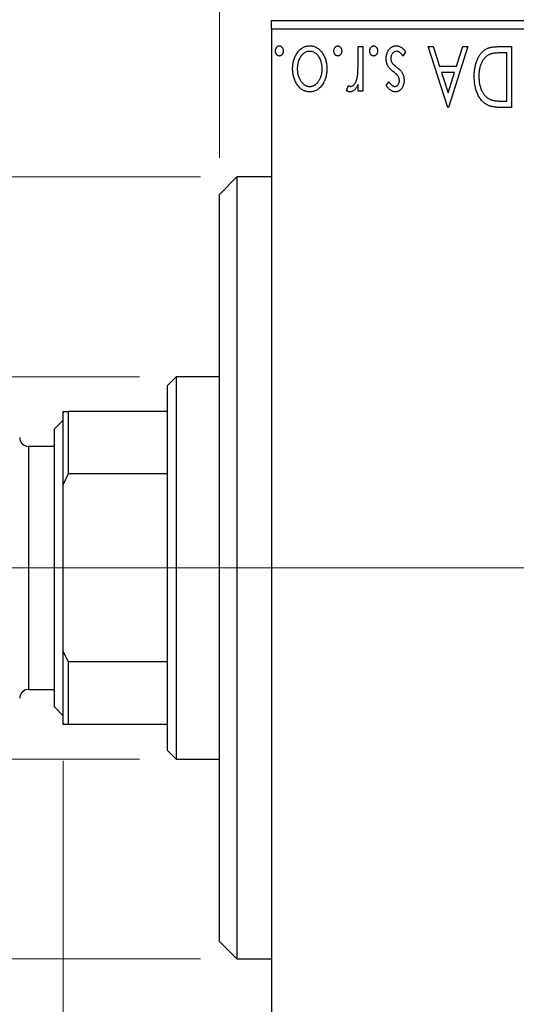
# Model space of a CAD drawing. Units: millimetres. Extents: x 15 to 415, y 5 to 292.
# Drawn here: x 257 to 270, y 147 to 174 of the extents above; entities that cross this region are included whole.
import ezdxf

# ---------------------------------------------------------------- set-up
doc = ezdxf.new("R2010")
doc.units = ezdxf.units.MM
doc.linetypes.add('CENTERX2', pattern=[20.32, 12.7, -2.54, 2.54, -2.54])
doc.styles.add('SLDTEXTSTYLE0', font='TXT', dxfattribs={"width": 0.75})
doc.dimstyles.new('SLDDIMSTYLE1', dxfattribs={"dimtxt": 3.5, "dimasz": 3.302, "dimexe": 0, "dimexo": 0.0625, "dimgap": 0.875, "dimtad": 1, "dimdec": 0, "dimlfac": 2.1, "dimrnd": 1e-09, "dimzin": 12, "dimdsep": 46, "dimtxsty": 'SLDTEXTSTYLE0', "dimsah": 1, "dimcen": 0.09, "dimadec": 0, "dimazin": 3, "dimtfac": 1, "dimtdec": 0, "dimtmove": 0, "dimatfit": 0, "dimfxl": 1, "dimfrac": 2, "dimtolj": 1, "dimtzin": 12, "dimarcsym": 0})
doc.dimstyles.new('SLDDIMSTYLE3', dxfattribs={"dimtxt": 3.5, "dimasz": 3.302, "dimexe": 0, "dimexo": 0.0625, "dimgap": 0.875, "dimtad": 1, "dimdec": 0, "dimlfac": 2.1, "dimrnd": 1e-09, "dimzin": 12, "dimdsep": 46, "dimtxsty": 'SLDTEXTSTYLE0', "dimsah": 1, "dimcen": 0.09, "dimadec": 0, "dimazin": 3, "dimtfac": 1, "dimtmove": 0, "dimatfit": 0, "dimfxl": 1, "dimfrac": 2, "dimtolj": 1, "dimtzin": 12, "dimarcsym": 0})
doc.dimstyles.new('SLDDIMSTYLE4', dxfattribs={"dimtxt": 3.5, "dimasz": 3.302, "dimexe": 0, "dimexo": 0.0625, "dimgap": 0.875, "dimtad": 1, "dimdec": 1, "dimlfac": 2.1, "dimrnd": 1e-09, "dimzin": 12, "dimdsep": 46, "dimtxsty": 'SLDTEXTSTYLE0', "dimsah": 1, "dimcen": 0.09, "dimadec": 0, "dimazin": 3, "dimtfac": 1, "dimtdec": 1, "dimtmove": 0, "dimatfit": 0, "dimfxl": 1, "dimfrac": 2, "dimtolj": 1, "dimtzin": 12, "dimarcsym": 0})

# ---------------------------------------------------------------- blocks, each defined once
blk = doc.blocks.new('_D_6')
at = {"color": 7, "linetype": 'Continuous', "lineweight": 0}
for p, q in [((257.845, 153.774), (257.845, 133.06)), ((263.559, 143.06), (263.559, 133.06)), ((257.845, 134.06), (248.691, 134.06)), ((257.845, 134.06), (263.559, 134.06)), ((263.559, 134.06), (269.909, 134.06))]:
    blk.add_line(p, q, dxfattribs=at)
at = {"color": 7, "linetype": 'Continuous', "lineweight": 18}
for points in [[(257.845, 134.06), (254.543, 134.568), (254.543, 133.552)], [(263.559, 134.06), (266.861, 133.552), (266.861, 134.568)]]:
    blk.add_solid(points, dxfattribs=at)
at = {"color": 7, "linetype": 'Continuous', "lineweight": 18, "insert": (248.691, 138.572), "char_height": 3.5, "attachment_point": 1, "style": 'SLDTEXTSTYLE0'}
blk.add_mtext('12', dxfattribs=at)
blk = doc.blocks.new('_D_7')
at = {"color": 7, "linetype": 'Continuous', "lineweight": 0}
for p, q in [((262.13, 170.298), (262.13, 185.06)), ((263.559, 175.06), (263.559, 185.06)), ((262.13, 184.06), (255.912, 184.06)), ((262.13, 184.06), (263.559, 184.06)), ((263.559, 184.06), (269.909, 184.06))]:
    blk.add_line(p, q, dxfattribs=at)
at = {"color": 7, "linetype": 'Continuous', "lineweight": 18}
for points in [[(262.13, 184.06), (258.828, 184.568), (258.828, 183.552)], [(263.559, 184.06), (266.861, 183.552), (266.861, 184.568)]]:
    blk.add_solid(points, dxfattribs=at)
at = {"color": 7, "linetype": 'Continuous', "lineweight": 18, "insert": (255.912, 188.572), "char_height": 3.5, "attachment_point": 1, "style": 'SLDTEXTSTYLE0'}
blk.add_mtext('3', dxfattribs=at)
blk = doc.blocks.new('_D_8')
at = {"color": 7, "linetype": 'Continuous', "lineweight": 0}
for p, q in [((233.771, 164.298), (233.771, 170.648)), ((259.94, 164.298), (232.771, 164.298)), ((233.771, 153.822), (233.771, 164.298)), ((259.94, 153.822), (232.771, 153.822)), ((233.771, 153.822), (233.771, 147.472))]:
    blk.add_line(p, q, dxfattribs=at)
at = {"color": 7, "linetype": 'Continuous', "lineweight": 18}
for points in [[(233.771, 164.298), (234.279, 167.6), (233.263, 167.6)], [(233.771, 153.822), (233.263, 150.52), (234.279, 150.52)]]:
    blk.add_solid(points, dxfattribs=at)
at = {"color": 7, "linetype": 'Continuous', "lineweight": 18, "char_height": 3.5, "attachment_point": 1, "rotation": 90, "style": 'SLDTEXTSTYLE0'}
for s, insert in [('22', (229.206, 159.113)), ('%%c', (229.26, 153.835))]:
    blk.add_mtext(s, dxfattribs=dict(at, insert=insert))
blk = doc.blocks.new('_D_9')
at = {"color": 7, "linetype": 'Continuous', "lineweight": 0}
for p, q in [((223.94, 169.774), (223.94, 176.124)), ((261.607, 169.774), (222.94, 169.774)), ((223.94, 148.346), (223.94, 169.774)), ((261.607, 148.346), (222.94, 148.346)), ((223.94, 148.346), (223.94, 141.996))]:
    blk.add_line(p, q, dxfattribs=at)
at = {"color": 7, "linetype": 'Continuous', "lineweight": 18}
for points in [[(223.94, 169.774), (224.448, 173.076), (223.432, 173.076)], [(223.94, 148.346), (223.432, 145.044), (224.448, 145.044)]]:
    blk.add_solid(points, dxfattribs=at)
at = {"color": 7, "linetype": 'Continuous', "lineweight": 18, "char_height": 3.5, "attachment_point": 1, "rotation": 90, "style": 'SLDTEXTSTYLE0'}
for s, insert in [('45', (219.375, 159.113)), ('%%c', (219.428, 153.835))]:
    blk.add_mtext(s, dxfattribs=dict(at, insert=insert))
blk = doc.blocks.new('_D_10')
at = {"color": 7, "linetype": 'Continuous', "lineweight": 0}
for p, q in [((263.559, 175.06), (263.559, 191.06)), ((277.13, 166.012), (277.13, 191.06)), ((263.559, 190.06), (257.209, 190.06)), ((277.13, 190.06), (263.559, 190.06)), ((277.13, 190.06), (283.48, 190.06))]:
    blk.add_line(p, q, dxfattribs=at)
at = {"color": 7, "linetype": 'Continuous', "lineweight": 18}
for points in [[(263.559, 190.06), (260.257, 190.568), (260.257, 189.552)], [(277.13, 190.06), (280.432, 189.552), (280.432, 190.568)]]:
    blk.add_solid(points, dxfattribs=at)
at = {"color": 7, "linetype": 'Continuous', "lineweight": 18, "insert": (265.819, 194.572), "char_height": 3.5, "attachment_point": 1, "style": 'SLDTEXTSTYLE0'}
blk.add_mtext('28,5', dxfattribs=at)

msp = doc.modelspace()

# ---------------------------------------------------------------- linework, layer by layer
at = {"color": 7, "linetype": 'Continuous', "lineweight": 25}
for p, q in [((263.559, 174.06), (312.6067, 174.06)), ((263.559, 173.8219), (263.559, 174.06)), ((312.6067, 173.8219), (263.559, 173.8219)), ((263.559, 173.8219), (263.559, 144.2981)), ((265.9308, 173.3457), (266.059, 173.3457)), ((265.9308, 172.9364), (265.9308, 173.3457)), ((266.059, 173.3457), (266.059, 172.1278)), ((267.8539, 173.3457), (267.9935, 173.3457)), ((268.3881, 171.679), (267.8539, 173.3457)), ((267.9935, 173.3457), (268.1648, 172.8115)), ((268.9437, 173.3457), (268.4095, 171.679)), ((268.6328, 172.8115), (268.8041, 173.3457)), ((268.8041, 173.3457), (268.9437, 173.3457)), ((269.753, 173.3457), (270.1402, 173.3457)), ((270.1402, 173.3457), (270.1402, 171.679)), ((267.2343, 173.2022), (267.1608, 173.0893)), ((270.012, 173.1748), (269.8742, 173.1748)), ((270.012, 171.85), (270.012, 173.1748)), ((268.1648, 172.8115), (268.6328, 172.8115)), ((268.5781, 172.6406), (268.2195, 172.6406)), ((268.2195, 172.6406), (268.3991, 172.081)), ((268.3991, 172.081), (268.5781, 172.6406)), ((265.6103, 172.1481), (265.6714, 172.2777)), ((265.9308, 172.1278), (265.9308, 172.3071)), ((266.7001, 172.2797), (266.7752, 172.3842)), ((266.059, 172.1278), (265.9308, 172.1278)), ((268.4095, 171.679), (268.3881, 171.679)), ((270.1402, 171.679), (269.8878, 171.679)), ((269.9279, 171.85), (270.012, 171.85)), ((262.6067, 169.7743), (262.1305, 169.2981)), ((263.559, 169.7743), (262.6067, 169.7743)), ((262.6067, 169.7743), (262.6067, 168.9624)), ((262.1305, 168.5223), (262.1305, 169.2981)), ((262.6067, 168.9624), (262.6067, 148.3457)), ((262.1305, 148.8219), (262.1305, 168.5223)), ((260.94, 164.2981), (260.7019, 164.06)), ((260.7019, 163.3457), (260.7019, 164.06)), ((262.1305, 164.2981), (260.94, 164.2981)), ((260.94, 164.2981), (260.94, 159.06)), ((257.8448, 163.3457), (257.9876, 163.3457)), ((257.8448, 161.3457), (257.8448, 163.3457)), ((257.9876, 163.3457), (257.9876, 161.6354)), ((260.7019, 163.3457), (257.9876, 163.3457)), ((260.7019, 161.6354), (260.7019, 163.3457)), ((257.8448, 163.1076), (257.6067, 162.8695)), ((257.6067, 155.2505), (257.6067, 162.8695)), ((257.6067, 162.3933), (256.8924, 162.3933)), ((257.9876, 161.6354), (257.8448, 161.3457)), ((260.7019, 161.6354), (257.9876, 161.6354)), ((260.7019, 156.4846), (260.7019, 161.6354)), ((257.8448, 156.7743), (257.8448, 161.3457)), ((260.94, 159.06), (260.94, 153.8219)), ((257.8448, 154.7743), (257.8448, 156.7743)), ((257.8448, 156.7743), (257.9876, 156.4846)), ((257.9876, 156.4846), (257.9876, 154.7743)), ((260.7019, 156.4846), (257.9876, 156.4846)), ((260.7019, 154.7743), (260.7019, 156.4846)), ((256.8924, 155.7267), (257.6067, 155.7267)), ((257.6067, 155.2505), (257.8448, 155.0124)), ((257.9876, 154.7743), (257.8448, 154.7743)), ((260.7019, 154.7743), (257.9876, 154.7743)), ((260.7019, 154.06), (260.7019, 154.7743)), ((260.7019, 154.06), (260.94, 153.8219)), ((260.94, 153.8219), (262.1305, 153.8219)), ((262.1305, 148.8219), (262.6067, 148.3457)), ((262.6067, 148.3457), (263.559, 148.3457))]:
    msp.add_line(p, q, dxfattribs=at)
at = {"color": 8, "linetype": 'Continuous', "lineweight": 25}
msp.add_line((256.8924, 162.3933), (256.8924, 155.7267), dxfattribs=at)
at = {"color": 7, "linetype": 'CENTERX2', "lineweight": 18}
for p, q in [((262.7019, 159.06), (255.9876, 159.06)), ((290.321, 159.06), (258.94, 159.06)), ((314.6067, 159.06), (261.559, 159.06))]:
    msp.add_line(p, q, dxfattribs=at)
at = {"color": 7, "linetype": 'Continuous', "lineweight": 25}
for centre, start, end in [((256.8924, 162.6314), 180, 270), ((256.8924, 155.4886), 90, 180)]:
    msp.add_arc(centre, 0.2381, start, end, dxfattribs=at)
for points, knots in [([(263.6659, 173.2282), (263.6663, 173.2373), (263.6671, 173.2553), (263.6726, 173.2813), (263.6831, 173.305), (263.6963, 173.3264), (263.7126, 173.3442), (263.731, 173.3573), (263.7513, 173.3655), (263.7655, 173.3666), (263.7727, 173.3671)], [0, 0, 0, 0, 0.1417292, 0.2776579, 0.4089383, 0.5414129, 0.6658371, 0.7796599, 0.8888185, 1, 1, 1, 1]), ([(263.7727, 173.0893), (263.7655, 173.0899), (263.7513, 173.0909), (263.7309, 173.0986), (263.7126, 173.1119), (263.6964, 173.1296), (263.683, 173.1508), (263.6726, 173.1745), (263.6671, 173.2007), (263.6663, 173.2188), (263.6659, 173.2282)], [0, 0, 0, 0, 0.1110294, 0.2194254, 0.3330925, 0.4573465, 0.5881871, 0.719288, 0.8550308, 1, 1, 1, 1]), ([(263.7727, 173.3671), (263.7799, 173.3666), (263.7942, 173.3656), (263.8145, 173.3572), (263.8332, 173.3443), (263.8494, 173.3264), (263.8628, 173.3051), (263.8727, 173.2812), (263.8784, 173.2553), (263.8792, 173.2373), (263.8796, 173.2282)], [0, 0, 0, 0, 0.11109879, 0.22017621, 0.33532724, 0.45965884, 0.59203488, 0.72254868, 0.85837628, 1, 1, 1, 1]), ([(263.8796, 173.2282), (263.8792, 173.2188), (263.8784, 173.2007), (263.8727, 173.1745), (263.8629, 173.1507), (263.8493, 173.1296), (263.8332, 173.1117), (263.8146, 173.0987), (263.7941, 173.0909), (263.7799, 173.0898), (263.7727, 173.0893)], [0, 0, 0, 0, 0.1448615, 0.2805035, 0.4108389, 0.5415823, 0.665744, 0.7807376, 0.8890531, 1, 1, 1, 1]), ([(264.136, 172.7401), (264.1363, 172.7607), (264.137, 172.8013), (264.1437, 172.8612), (264.1535, 172.9193), (264.1678, 172.9754), (264.1867, 173.0294), (264.2093, 173.0815), (264.2363, 173.1315), (264.2666, 173.1792), (264.3002, 173.2231), (264.3368, 173.2614), (264.3756, 173.2942), (264.4171, 173.3207), (264.4608, 173.3418), (264.5071, 173.3564), (264.5557, 173.3654), (264.5889, 173.3665), (264.6057, 173.3671)], [0, 0, 0, 0, 0.0711053, 0.1402546, 0.2077045, 0.2743223, 0.3398051, 0.4051786, 0.4701455, 0.5357893, 0.5998723, 0.6604623, 0.7185504, 0.7747074, 0.8300358, 0.8856781, 0.9418903, 1, 1, 1, 1]), ([(264.6057, 173.3671), (264.6227, 173.3665), (264.6559, 173.3654), (264.7046, 173.3564), (264.751, 173.3418), (264.7948, 173.3206), (264.8365, 173.2943), (264.8753, 173.2614), (264.9119, 173.2231), (264.9455, 173.1792), (264.9758, 173.1315), (265.0028, 173.0815), (265.0255, 173.0295), (265.0438, 172.9753), (265.0588, 172.9194), (265.0684, 172.8612), (265.0752, 172.8013), (265.0758, 172.7607), (265.0761, 172.7401)], [0, 0, 0, 0, 0.05845357, 0.11462766, 0.1702322, 0.2255231, 0.28196546, 0.34001424, 0.40056317, 0.46460275, 0.530202, 0.59512492, 0.66045403, 0.72576735, 0.79243623, 0.85984046, 0.9289429, 1, 1, 1, 1]), ([(265.2684, 173.2282), (265.2689, 173.2373), (265.2697, 173.2553), (265.2752, 173.2813), (265.2857, 173.305), (265.2989, 173.3264), (265.3151, 173.3442), (265.3335, 173.3573), (265.3538, 173.3655), (265.3681, 173.3666), (265.3753, 173.3671)], [0, 0, 0, 0, 0.1417292, 0.2776579, 0.4089383, 0.5414129, 0.6658371, 0.7796599, 0.8888185, 1, 1, 1, 1]), ([(265.3753, 173.0893), (265.3681, 173.0899), (265.3539, 173.0909), (265.3334, 173.0986), (265.3151, 173.1119), (265.299, 173.1296), (265.2856, 173.1508), (265.2752, 173.1745), (265.2696, 173.2007), (265.2688, 173.2188), (265.2684, 173.2282)], [0, 0, 0, 0, 0.1110294, 0.2194254, 0.3330925, 0.4573465, 0.5881871, 0.719288, 0.8550308, 1, 1, 1, 1]), ([(265.3753, 173.3671), (265.3825, 173.3666), (265.3968, 173.3656), (265.4171, 173.3572), (265.4358, 173.3443), (265.452, 173.3264), (265.4653, 173.3051), (265.4753, 173.2812), (265.4809, 173.2553), (265.4817, 173.2373), (265.4821, 173.2282)], [0, 0, 0, 0, 0.1110988, 0.2201762, 0.3353272, 0.4596588, 0.5920349, 0.7225487, 0.8583763, 1, 1, 1, 1]), ([(265.4821, 173.2282), (265.4817, 173.2188), (265.481, 173.2007), (265.4753, 173.1745), (265.4654, 173.1507), (265.4519, 173.1296), (265.4358, 173.1117), (265.4172, 173.0987), (265.3967, 173.0909), (265.3825, 173.0898), (265.3753, 173.0893)], [0, 0, 0, 0, 0.14486152, 0.28050348, 0.41083889, 0.54158232, 0.66574399, 0.78073764, 0.88905306, 1, 1, 1, 1]), ([(266.2514, 173.2282), (266.2518, 173.2373), (266.2526, 173.2553), (266.2581, 173.2813), (266.2686, 173.305), (266.2818, 173.3264), (266.298, 173.3442), (266.3164, 173.3573), (266.3367, 173.3655), (266.351, 173.3666), (266.3582, 173.3671)], [0, 0, 0, 0, 0.1417292, 0.2776579, 0.4089383, 0.5414129, 0.6658371, 0.7796599, 0.8888185, 1, 1, 1, 1]), ([(266.3582, 173.0893), (266.351, 173.0899), (266.3368, 173.0909), (266.3163, 173.0986), (266.298, 173.1119), (266.2819, 173.1296), (266.2685, 173.1508), (266.2581, 173.1745), (266.2525, 173.2007), (266.2518, 173.2188), (266.2514, 173.2282)], [0, 0, 0, 0, 0.1110294, 0.2194254, 0.3330925, 0.4573465, 0.5881871, 0.719288, 0.8550308, 1, 1, 1, 1]), ([(266.3582, 173.3671), (266.3654, 173.3666), (266.3797, 173.3656), (266.4, 173.3572), (266.4187, 173.3443), (266.4349, 173.3264), (266.4482, 173.3051), (266.4582, 173.2812), (266.4638, 173.2553), (266.4646, 173.2373), (266.465, 173.2282)], [0, 0, 0, 0, 0.1110988, 0.2201762, 0.3353272, 0.4596588, 0.5920349, 0.7225487, 0.8583763, 1, 1, 1, 1]), ([(266.465, 173.2282), (266.4646, 173.2188), (266.4639, 173.2007), (266.4582, 173.1745), (266.4483, 173.1507), (266.4348, 173.1296), (266.4187, 173.1117), (266.4001, 173.0987), (266.3796, 173.0909), (266.3654, 173.0898), (266.3582, 173.0893)], [0, 0, 0, 0, 0.1448615, 0.2805035, 0.4108389, 0.5415823, 0.665744, 0.7807376, 0.8890531, 1, 1, 1, 1]), ([(266.7001, 173.0152), (266.7004, 173.0272), (266.701, 173.0509), (266.7041, 173.0858), (266.7107, 173.119), (266.7189, 173.1512), (266.7301, 173.1817), (266.7429, 173.2112), (266.7592, 173.2387), (266.7769, 173.2651), (266.7968, 173.2888), (266.8179, 173.3099), (266.8405, 173.3272), (266.864, 173.3418), (266.8888, 173.3533), (266.915, 173.3613), (266.9424, 173.3661), (266.961, 173.3667), (266.9705, 173.3671)], [0, 0, 0, 0, 0.0731861, 0.1439381, 0.212868, 0.2793909, 0.3455785, 0.4101423, 0.4750709, 0.5398721, 0.6033399, 0.6631971, 0.7206301, 0.7762624, 0.8314103, 0.8866746, 0.9423398, 1, 1, 1, 1]), ([(266.9705, 173.3671), (266.9832, 173.3666), (267.0088, 173.3656), (267.0464, 173.3568), (267.0832, 173.3429), (267.1188, 173.324), (267.1522, 173.2998), (267.1829, 173.2714), (267.2106, 173.2387), (267.2263, 173.2145), (267.2343, 173.2022)], [0, 0, 0, 0, 0.1173347, 0.2351581, 0.3547266, 0.4792022, 0.6057189, 0.7343224, 0.8647329, 1, 1, 1, 1]), ([(269.1146, 172.5334), (269.1149, 172.554), (269.1154, 172.5946), (269.1192, 172.6544), (269.1251, 172.7123), (269.1337, 172.7684), (269.1453, 172.8226), (269.1584, 172.8751), (269.1744, 172.9256), (269.1932, 172.9738), (269.2133, 173.0197), (269.2355, 173.0627), (269.259, 173.1025), (269.2839, 173.1393), (269.3101, 173.1731), (269.3383, 173.2036), (269.3678, 173.231), (269.3987, 173.2558), (269.4321, 173.2775), (269.4687, 173.2958), (269.5084, 173.3111), (269.5512, 173.3237), (269.5972, 173.3338), (269.6463, 173.3406), (269.6986, 173.3451), (269.7345, 173.3455), (269.753, 173.3457)], [0, 0, 0, 0, 0.0526127, 0.1036031, 0.1530571, 0.2013926, 0.248457, 0.2945223, 0.3395725, 0.3837677, 0.4266671, 0.467614, 0.5072579, 0.5447168, 0.5811749, 0.6163867, 0.6505863, 0.6839786, 0.7174966, 0.75221, 0.7882197, 0.8261834, 0.8660591, 0.9082795, 0.9527881, 1, 1, 1, 1]), ([(264.6061, 173.2175), (264.5907, 173.2169), (264.5602, 173.2156), (264.5157, 173.2032), (264.4732, 173.1839), (264.4332, 173.157), (264.3961, 173.123), (264.3623, 173.0827), (264.334, 173.0352), (264.3089, 172.9829), (264.2893, 172.9261), (264.2743, 172.8665), (264.2661, 172.8044), (264.2648, 172.7624), (264.2642, 172.7411)], [0, 0, 0, 0, 0.0707161, 0.1409796, 0.2116658, 0.2858709, 0.3630866, 0.4434572, 0.5279953, 0.6179833, 0.7112251, 0.8055662, 0.9016176, 1, 1, 1, 1]), ([(264.9479, 172.7411), (264.9473, 172.7624), (264.9461, 172.8044), (264.9377, 172.8664), (264.9232, 172.9261), (264.9034, 172.9829), (264.8786, 173.0354), (264.8497, 173.0825), (264.8164, 173.1231), (264.7793, 173.1569), (264.7392, 173.184), (264.6965, 173.2032), (264.6519, 173.2156), (264.6214, 173.2169), (264.6061, 173.2175)], [0, 0, 0, 0, 0.098354, 0.1943777, 0.2885696, 0.3817844, 0.4717466, 0.5565306, 0.6365497, 0.7137432, 0.7879269, 0.859061, 0.9293043, 1, 1, 1, 1]), ([(266.7421, 172.8269), (266.7357, 172.8411), (266.7226, 172.8698), (266.7094, 172.9159), (266.7016, 172.9647), (266.7006, 172.9981), (266.7001, 173.0152)], [0, 0, 0, 0, 0.2405505, 0.4853628, 0.7371956, 1, 1, 1, 1]), ([(266.9849, 173.2175), (266.9743, 173.2168), (266.9533, 173.2155), (266.9236, 173.2037), (266.8964, 173.1851), (266.8731, 173.1593), (266.853, 173.1293), (266.8386, 173.0956), (266.83, 173.0594), (266.8289, 173.0344), (266.8283, 173.0215)], [0, 0, 0, 0, 0.1139005, 0.2258838, 0.3410489, 0.4679192, 0.5991002, 0.7301044, 0.8611749, 1, 1, 1, 1]), ([(266.8283, 173.0215), (266.8287, 173.0109), (266.8294, 172.9901), (266.8353, 172.96), (266.8444, 172.9313), (266.8539, 172.914), (266.8587, 172.9053)], [0, 0, 0, 0, 0.2615996, 0.5133117, 0.7566481, 1, 1, 1, 1]), ([(267.1608, 173.0893), (267.1541, 173.0995), (267.1412, 173.119), (267.1197, 173.1449), (267.0984, 173.1674), (267.0763, 173.1854), (267.0541, 173.1998), (267.0314, 173.21), (267.0082, 173.2163), (266.9926, 173.2171), (266.9849, 173.2175)], [0, 0, 0, 0, 0.1608119, 0.3092746, 0.4445513, 0.5700301, 0.6851416, 0.79316, 0.8980873, 1, 1, 1, 1]), ([(269.5313, 173.1324), (269.5203, 173.127), (269.4983, 173.1162), (269.467, 173.0968), (269.4381, 173.0738), (269.4103, 173.0485), (269.385, 173.0195), (269.3614, 172.9877), (269.3391, 172.9532), (269.3193, 172.9154), (269.3013, 172.8752), (269.2857, 172.8327), (269.2721, 172.7881), (269.2617, 172.7412), (269.2529, 172.6922), (269.247, 172.641), (269.2437, 172.5878), (269.2431, 172.5516), (269.2428, 172.5331)], [0, 0, 0, 0, 0.05227498, 0.10435308, 0.15681989, 0.20994311, 0.2644756, 0.32082829, 0.37895393, 0.4397451, 0.50270363, 0.56704723, 0.63303816, 0.70127452, 0.77220546, 0.84540456, 0.92110245, 1, 1, 1, 1]), ([(269.8742, 173.1748), (269.8543, 173.1747), (269.8163, 173.1744), (269.7616, 173.1724), (269.7116, 173.1691), (269.6664, 173.1646), (269.6258, 173.1586), (269.59, 173.1518), (269.5587, 173.1434), (269.54, 173.1359), (269.5313, 173.1324)], [0, 0, 0, 0, 0.17106298, 0.32876706, 0.4722733, 0.60365549, 0.72121208, 0.82599719, 0.918794, 1, 1, 1, 1]), ([(264.2605, 172.3071), (264.2506, 172.3225), (264.2306, 172.3534), (264.2055, 172.4025), (264.184, 172.4536), (264.1662, 172.5069), (264.1526, 172.5623), (264.1429, 172.6197), (264.1372, 172.6792), (264.1364, 172.7196), (264.136, 172.7401)], [0, 0, 0, 0, 0.1202985, 0.2410742, 0.3614413, 0.4837618, 0.6085547, 0.735138, 0.8656394, 1, 1, 1, 1]), ([(264.2642, 172.7411), (264.2645, 172.7246), (264.2652, 172.6922), (264.2699, 172.6446), (264.278, 172.5987), (264.2888, 172.5547), (264.3029, 172.5126), (264.3204, 172.4724), (264.3411, 172.434), (264.3646, 172.3978), (264.3903, 172.3648), (264.4175, 172.3359), (264.4456, 172.3111), (264.4754, 172.291), (264.5064, 172.2754), (264.5385, 172.2643), (264.5718, 172.2573), (264.5946, 172.2564), (264.6061, 172.256)], [0, 0, 0, 0, 0.0755319, 0.1483115, 0.2192538, 0.2886537, 0.3559139, 0.4226206, 0.4892591, 0.55561, 0.6202971, 0.6805554, 0.7373188, 0.7920666, 0.8445308, 0.8958267, 0.9473427, 1, 1, 1, 1]), ([(264.6061, 172.256), (264.6176, 172.2564), (264.6404, 172.2574), (264.6739, 172.2642), (264.7061, 172.2754), (264.7371, 172.2909), (264.7668, 172.3112), (264.7953, 172.3358), (264.8225, 172.3647), (264.8477, 172.3979), (264.8714, 172.4339), (264.8917, 172.4725), (264.9092, 172.5126), (264.9231, 172.5548), (264.9347, 172.5986), (264.9421, 172.6446), (264.947, 172.6922), (264.9476, 172.7246), (264.9479, 172.7411)], [0, 0, 0, 0, 0.0526377, 0.1046344, 0.1559112, 0.2083559, 0.2630833, 0.3202114, 0.3804473, 0.444798, 0.5111242, 0.5774974, 0.6441793, 0.7114145, 0.780914, 0.8517437, 0.9244962, 1, 1, 1, 1]), ([(265.0761, 172.7401), (265.0757, 172.7197), (265.0749, 172.6794), (265.0692, 172.62), (265.0596, 172.5627), (265.046, 172.5075), (265.028, 172.4545), (265.0068, 172.4033), (264.9814, 172.3543), (264.9615, 172.3235), (264.9516, 172.3081)], [0, 0, 0, 0, 0.133913, 0.2646897, 0.39154, 0.5158862, 0.6377711, 0.7590665, 0.8794478, 1, 1, 1, 1]), ([(265.9108, 172.5184), (265.9125, 172.5281), (265.9162, 172.5495), (265.9198, 172.5854), (265.9237, 172.6277), (265.9259, 172.6767), (265.9286, 172.7323), (265.9295, 172.7944), (265.9307, 172.8632), (265.9308, 172.9112), (265.9308, 172.9364)], [0, 0, 0, 0, 0.0702315, 0.1560456, 0.2576442, 0.3749772, 0.5073976, 0.6556748, 0.8198752, 1, 1, 1, 1]), ([(266.9044, 172.6559), (266.8857, 172.6702), (266.8505, 172.6971), (266.8049, 172.7404), (266.768, 172.7825), (266.7504, 172.8127), (266.7421, 172.8269)], [0, 0, 0, 0, 0.2960922, 0.5595351, 0.7929268, 1, 1, 1, 1]), ([(266.8587, 172.9053), (266.8615, 172.9011), (266.8676, 172.8919), (266.8787, 172.8782), (266.8924, 172.8637), (266.9081, 172.8482), (266.9266, 172.8323), (266.9474, 172.8156), (266.9704, 172.7979), (266.9867, 172.786), (266.9952, 172.7798)], [0, 0, 0, 0, 0.0824208, 0.1766333, 0.2842906, 0.4020137, 0.5326885, 0.6752658, 0.8310118, 1, 1, 1, 1]), ([(266.9952, 172.7798), (267.013, 172.7661), (267.0466, 172.7402), (267.0902, 172.6982), (267.1257, 172.6571), (267.1425, 172.6275), (267.1505, 172.6135)], [0, 0, 0, 0, 0.2930608, 0.5556065, 0.7902765, 1, 1, 1, 1]), ([(265.7289, 172.256), (265.738, 172.2568), (265.7568, 172.2584), (265.784, 172.2718), (265.8102, 172.2924), (265.8357, 172.3209), (265.8595, 172.3577), (265.8798, 172.4035), (265.8979, 172.4577), (265.9063, 172.4974), (265.9108, 172.5184)], [0, 0, 0, 0, 0.0800532, 0.1649281, 0.2611351, 0.3718808, 0.4990569, 0.6442917, 0.8112367, 1, 1, 1, 1]), ([(267.0326, 172.5304), (267.0264, 172.5398), (267.0126, 172.5608), (266.9838, 172.5906), (266.9475, 172.6232), (266.9195, 172.6445), (266.9044, 172.6559)], [0, 0, 0, 0, 0.1873386, 0.4164633, 0.6850378, 1, 1, 1, 1]), ([(266.9395, 172.256), (266.9478, 172.2565), (266.9644, 172.2575), (266.9878, 172.2678), (267.0093, 172.2835), (267.0278, 172.3054), (267.0436, 172.3305), (267.0552, 172.3585), (267.062, 172.3885), (267.0629, 172.4093), (267.0633, 172.4199)], [0, 0, 0, 0, 0.1098637, 0.2182444, 0.333209, 0.4606211, 0.5943462, 0.7251731, 0.8596109, 1, 1, 1, 1]), ([(267.1915, 172.4259), (267.1914, 172.4147), (267.1911, 172.3927), (267.1875, 172.3604), (267.1824, 172.3296), (267.1746, 172.3002), (267.1649, 172.2723), (267.1532, 172.2458), (267.1392, 172.2207), (267.1228, 172.1975), (267.1051, 172.1762), (267.0859, 172.1577), (267.0657, 172.1418), (267.0444, 172.1287), (267.0217, 172.1185), (266.9979, 172.1117), (266.973, 172.107), (266.9561, 172.1066), (266.9475, 172.1064)], [0, 0, 0, 0, 0.075326, 0.1472787, 0.2168917, 0.284697, 0.3502393, 0.4146527, 0.478733, 0.5424307, 0.6048549, 0.6639027, 0.7207203, 0.7765911, 0.8313161, 0.8865113, 0.9425212, 1, 1, 1, 1]), ([(267.0633, 172.4199), (267.0629, 172.4295), (267.0621, 172.4485), (267.0562, 172.4767), (267.0465, 172.5043), (267.0373, 172.5216), (267.0326, 172.5304)], [0, 0, 0, 0, 0.2481894, 0.4921008, 0.7425011, 1, 1, 1, 1]), ([(267.1505, 172.6135), (267.1569, 172.5996), (267.1699, 172.5712), (267.182, 172.5251), (267.1901, 172.4765), (267.191, 172.4431), (267.1915, 172.4259)], [0, 0, 0, 0, 0.2378516, 0.4828882, 0.7342205, 1, 1, 1, 1]), ([(269.4912, 171.7391), (269.4767, 171.7465), (269.4476, 171.7614), (269.4069, 171.7886), (269.3687, 171.8199), (269.3326, 171.8548), (269.2995, 171.894), (269.2681, 171.9367), (269.2396, 171.9834), (269.2136, 172.0339), (269.1904, 172.0875), (269.1699, 172.1437), (269.153, 172.2026), (269.139, 172.2639), (269.1279, 172.3277), (269.1204, 172.3942), (269.1156, 172.463), (269.1149, 172.5097), (269.1146, 172.5334)], [0, 0, 0, 0, 0.0527446, 0.1055422, 0.1585854, 0.212383, 0.2678742, 0.3246266, 0.3838647, 0.4451402, 0.5084359, 0.5728755, 0.6389406, 0.7066344, 0.7765174, 0.8487421, 0.9231842, 1, 1, 1, 1]), ([(269.2428, 172.5331), (269.243, 172.5136), (269.2435, 172.4754), (269.2477, 172.4192), (269.2539, 172.3653), (269.2628, 172.3134), (269.2749, 172.2637), (269.2894, 172.2161), (269.3058, 172.1706), (269.3256, 172.1276), (269.3476, 172.0874), (269.3712, 172.0499), (269.3975, 172.0162), (269.4253, 171.9853), (269.4557, 171.958), (269.488, 171.934), (269.5224, 171.9133), (269.5467, 171.9023), (269.559, 171.8967)], [0, 0, 0, 0, 0.0776387, 0.1523422, 0.2242467, 0.2940296, 0.3620177, 0.4278239, 0.4920919, 0.555008, 0.6161401, 0.6745823, 0.7311829, 0.786438, 0.8401422, 0.8937218, 0.9464351, 1, 1, 1, 1]), ([(264.6057, 172.1064), (264.5886, 172.1069), (264.555, 172.1079), (264.5058, 172.1181), (264.459, 172.1339), (264.4141, 172.1555), (264.3722, 172.1847), (264.3319, 172.219), (264.2943, 172.2602), (264.272, 172.2911), (264.2605, 172.3071)], [0, 0, 0, 0, 0.12278838, 0.2420419, 0.359596, 0.47819378, 0.59929788, 0.72599418, 0.85867643, 1, 1, 1, 1]), ([(264.9516, 172.3081), (264.9402, 172.292), (264.918, 172.2608), (264.8797, 172.22), (264.84, 172.1847), (264.7976, 172.1561), (264.7528, 172.1337), (264.7057, 172.1182), (264.6565, 172.1079), (264.6228, 172.1069), (264.6057, 172.1064)], [0, 0, 0, 0, 0.1415571, 0.2743999, 0.4006516, 0.5220693, 0.6406795, 0.7586531, 0.8775642, 1, 1, 1, 1]), ([(265.7078, 172.1064), (265.7001, 172.107), (265.6839, 172.1082), (265.6596, 172.1165), (265.6346, 172.1298), (265.6187, 172.1418), (265.6103, 172.1481)], [0, 0, 0, 0, 0.2148403, 0.4486159, 0.7073317, 1, 1, 1, 1]), ([(265.6714, 172.2777), (265.6768, 172.2745), (265.687, 172.2685), (265.7019, 172.2612), (265.7158, 172.2569), (265.7247, 172.2563), (265.7289, 172.256)], [0, 0, 0, 0, 0.303369, 0.5703085, 0.7999487, 1, 1, 1, 1]), ([(265.9308, 172.3071), (265.9225, 172.2905), (265.9068, 172.2591), (265.881, 172.2166), (265.8537, 172.182), (265.8263, 172.1538), (265.7974, 172.1329), (265.7683, 172.1174), (265.7382, 172.1082), (265.7179, 172.107), (265.7078, 172.1064)], [0, 0, 0, 0, 0.1760969, 0.3325153, 0.4708264, 0.5932318, 0.7042836, 0.807672, 0.9045282, 1, 1, 1, 1]), ([(266.9475, 172.1064), (266.9372, 172.1069), (266.9163, 172.108), (266.885, 172.1166), (266.8539, 172.1304), (266.823, 172.1499), (266.7919, 172.1744), (266.7609, 172.2044), (266.7296, 172.2396), (266.7102, 172.2659), (266.7001, 172.2797)], [0, 0, 0, 0, 0.0984605, 0.1998335, 0.3081984, 0.4235895, 0.5496447, 0.6868907, 0.8364401, 1, 1, 1, 1]), ([(266.7752, 172.3842), (266.7821, 172.3741), (266.7952, 172.3548), (266.8159, 172.3286), (266.8366, 172.3063), (266.8573, 172.2882), (266.8778, 172.2738), (266.8984, 172.2636), (266.9189, 172.2572), (266.9327, 172.2564), (266.9395, 172.256)], [0, 0, 0, 0, 0.1694806, 0.3231953, 0.4628937, 0.5897342, 0.7039885, 0.8088588, 0.9069757, 1, 1, 1, 1]), ([(269.559, 171.8967), (269.569, 171.8929), (269.5903, 171.8847), (269.6253, 171.8758), (269.6646, 171.8677), (269.7085, 171.8611), (269.757, 171.8563), (269.8099, 171.8527), (269.8673, 171.8502), (269.9072, 171.8501), (269.9279, 171.85)], [0, 0, 0, 0, 0.0864464, 0.1826312, 0.2892941, 0.4085225, 0.5387063, 0.6801502, 0.8338825, 1, 1, 1, 1]), ([(269.8878, 171.679), (269.8658, 171.6793), (269.8234, 171.6797), (269.762, 171.6823), (269.7054, 171.6868), (269.6534, 171.6936), (269.6061, 171.7016), (269.5634, 171.712), (269.5253, 171.724), (269.5021, 171.7343), (269.4912, 171.7391)], [0, 0, 0, 0, 0.1636057, 0.3149442, 0.4558731, 0.5849952, 0.7041195, 0.8121272, 0.9111502, 1, 1, 1, 1])]:
    msp.add_open_spline(points, degree=3, knots=knots, dxfattribs=at)

# ---------------------------------------------------------------- dimensions: what is measured, and where the dimension line sits
at = {"color": 7, "linetype": 'Continuous', "lineweight": 18}
for base, p1, p2, dimstyle, picture, middle in [((263.559, 190.06), (277.1305, 165.0124), (263.559, 174.06), 'SLDDIMSTYLE4', '_D_10', (270.3448, 190.06)), ((263.559, 184.06), (262.1305, 169.2981), (263.559, 174.06), 'SLDDIMSTYLE3', '_D_7', (257.205, 184.06)), ((263.559, 134.06), (257.8448, 154.7743), (263.559, 144.06), 'SLDDIMSTYLE1', '_D_6', (251.2775, 134.06))]:
    dim = msp.add_linear_dim(base=base, p1=p1, p2=p2, dimstyle=dimstyle, dxfattribs=at)
    dim.commit()
    dim.dimension.update_dxf_attribs({"geometry": picture, "text_midpoint": middle, "dimtype": 160})
for base, p1, p2, picture, middle in [((223.94, 169.7743), (262.6067, 148.3457), (262.6067, 169.7743), '_D_9', (223.94, 159.06)), ((233.7712, 164.2981), (260.94, 153.8219), (260.94, 164.2981), '_D_8', (233.7712, 159.06))]:
    dim = msp.add_linear_dim(base=base, p1=p1, p2=p2, angle=90, text='%%c<>', dimstyle='SLDDIMSTYLE1', dxfattribs=at)
    dim.commit()
    dim.dimension.update_dxf_attribs({"geometry": picture, "text_midpoint": middle, "dimtype": 160})

doc.saveas('drawing.dxf')
